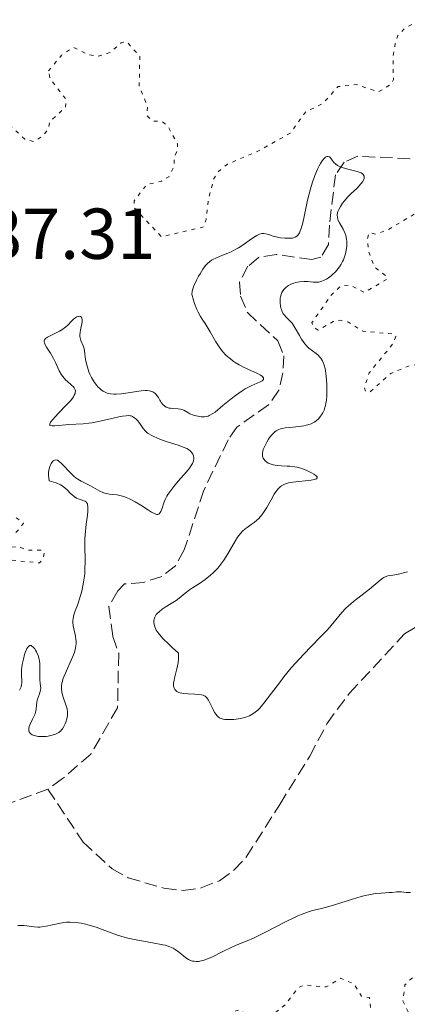
# Model space of a CAD drawing. Units: metres. Extents: x 625583 to 629065, y 4669409 to 4671783.
# Drawn here: x 626283 to 626337, y 4671373 to 4671510 of the extents above; entities that cross this region are included whole.
import ezdxf

# ---------------------------------------------------------------- set-up
doc = ezdxf.new("R2010")
doc.units = ezdxf.units.M
doc.header["$MEASUREMENT"] = 0
doc.linetypes.add('DGN Style 3', pattern=[2.435891, 1.739922, -0.695969])
doc.linetypes.add('DGN Style 5', pattern=[1.217945, 0.521977, -0.695969])
for name, color, linetype, lineweight in [('Barranco lineal', 142, 'DGN Style 3', 13), ('Cota de punto acotado terreno', 7, 'Continuous', 0), ('Curva de nivel auxiliar', 30, 'DGN Style 5', 0), ('Curva de nivel intermedia', 30, 'Continuous', 0)]:
    doc.layers.add(name, color=color, linetype=linetype, lineweight=lineweight)
doc.styles.add('Style-Arial', font='arial.ttf')

msp = doc.modelspace()

# ---------------------------------------------------------------- linework, layer by layer
at = {"layer": 'Barranco lineal', "color": 142, "linetype": 'DGN Style 3', "lineweight": 13}
for points in [[(626339.57, 4671490.2, 285.11), (626329.88, 4671490.67, 284.87), (626327.99, 4671489.84, 284.87), (626326.75, 4671488.08, 284.87), (626325.92, 4671481.08, 284.39), (626325.8, 4671478.38, 283.92), (626324.72, 4671476.62, 283.68), (626323.46, 4671476.28, 283.68), (626318.53, 4671476.99, 283.68), (626316.07, 4671476.58, 283.68), (626314.59, 4671475.34, 283.92), (626313.4, 4671473.13, 283.92), (626313.55, 4671471.2, 283.92), (626314.52, 4671468.89, 283.92), (626318.73, 4671464.94, 283.92), (626319.56, 4671462.89, 284.15), (626319.44, 4671460.51, 284.15), (626318.89, 4671458.07, 284.15), (626317.45, 4671456.03, 284.15), (626313.06, 4671452.95, 283.92), (626311.82, 4671451.18, 283.92), (626308.44, 4671444.14, 283.92), (626305.73, 4671435.85, 283.68), (626304.49, 4671433.61, 283.44), (626302.61, 4671432.15, 283.44), (626300.09, 4671431.31, 283.44), (626297.4, 4671431.11, 283.44), (626296.46, 4671430.14, 283.44), (626295.23, 4671427.96, 283.44), (626295.77, 4671423.78, 283.44), (626296.6, 4671421.44, 283.2), (626296.44, 4671413.85, 283.2), (626292.72, 4671407.4, 283.2), (626288.8, 4671403.99, 283.2), (626286.76, 4671402.53, 282.96)], [(626286.76, 4671402.53, 282.96), (626291.64, 4671395.15, 283.2), (626295.67, 4671391.41, 283.2), (626297.91, 4671390.18, 283.2), (626302.9, 4671388.7, 283.2), (626305.56, 4671388.4, 283.2), (626308.09, 4671388.76, 283.2), (626310.61, 4671389.76, 283.2), (626312.64, 4671391.21, 283.2), (626314.35, 4671393.06, 283.2), (626319, 4671400.37, 283.44), (626323.18, 4671407.1, 283.2), (626325.56, 4671411.63, 283.2), (626328.68, 4671415.84, 283.2), (626336.38, 4671424.14, 283.2), (626340.65, 4671426.72, 283.2)], [(626286.76, 4671402.53, 282.96), (626267.53, 4671395.39, 282.96), (626256.68, 4671388.45, 282.98), (626253.02, 4671385.06, 283.06), (626241.58, 4671371.63, 283.2)]]:
    msp.add_polyline3d(points, dxfattribs=at)
at = {"layer": 'Curva de nivel auxiliar', "color": 30, "linetype": 'DGN Style 5', "lineweight": 0, "elevation": 287.5, "flags": 128}
for points in [[(626286.85, 4671502.55), (626288.65, 4671504.75), (626290.32, 4671505.83), (626292.41, 4671504.81), (626293.73, 4671504.59), (626295.44, 4671505.14), (626296.95, 4671506.48), (626297.67, 4671506.66), (626299.54, 4671504.59), (626299.45, 4671500.44), (626300.59, 4671497.64), (626300.55, 4671496.34), (626301.33, 4671495.58), (626302.55, 4671495.54), (626303.45, 4671494.88), (626304.79, 4671492.38), (626304.75, 4671491.44), (626304.3, 4671490.55), (626304.31, 4671489.22), (626303.57, 4671487.82), (626302.55, 4671487.21), (626300.49, 4671486.71), (626298.77, 4671484.46), (626298.76, 4671483.45), (626302.56, 4671479.46), (626308.39, 4671480.82), (626308.78, 4671481.88), (626309.05, 4671484.56), (626309.81, 4671487.48), (626310.36, 4671488.46), (626311.74, 4671489.57), (626316.13, 4671491.45), (626320.48, 4671493.88), (626322.58, 4671496.83), (626324.96, 4671497.98), (626327.14, 4671500.37), (626329.74, 4671500.64), (626332.7, 4671499.63), (626334.55, 4671500.71), (626334.82, 4671501.35), (626334.76, 4671504.41), (626335.11, 4671506.58), (626335.44, 4671507.49), (626336.49, 4671508.6), (626338.49, 4671509.48), (626339.79, 4671509.69), (626342.61, 4671509.32), (626343.14, 4671509.11), (626344.54, 4671507.5), (626345.9, 4671506.88), (626346.84, 4671505.9), (626348.19, 4671501.08), (626349.83, 4671498.44), (626350.13, 4671494.41), (626349.65, 4671493.7), (626347.98, 4671492.47), (626345.07, 4671487.54), (626343.41, 4671486.17), (626341.56, 4671485.25), (626339.46, 4671484.8), (626337.74, 4671482.61), (626334.08, 4671480.44), (626332.44, 4671479.81), (626331.48, 4671480.03), (626331.18, 4671479.12), (626331.38, 4671477.37), (626332.23, 4671475.18), (626333.91, 4671473.96), (626333.94, 4671473.55), (626330.77, 4671471.69), (626328.8, 4671472.74), (626327.48, 4671472.59), (626326.2, 4671471.38), (626323.48, 4671467.49), (626323.74, 4671466.84), (626324.37, 4671466.45), (626326.45, 4671467.65), (626327.39, 4671467.85), (626328.56, 4671467.56), (626330.58, 4671466.29), (626334.95, 4671465.9), (626335.14, 4671465.54), (626334.77, 4671464.56), (626331.45, 4671460.49), (626330.79, 4671458.42), (626330.96, 4671457.92), (626331.51, 4671457.79), (626334.45, 4671460.43), (626337.4, 4671461.63), (626338.92, 4671461.48), (626340.46, 4671459.86), (626341.49, 4671459.43), (626343.47, 4671461.53), (626344.89, 4671461.84), (626346.41, 4671461.44), (626347.45, 4671461.5), (626350.1, 4671463.13), (626350.57, 4671463.28), (626351.45, 4671462.86), (626351.42, 4671461.17), (626349.12, 4671458.48)], [(626234.91, 4671389.88), (626236.74, 4671390.63), (626237.53, 4671391.46), (626238.37, 4671393.24), (626239.37, 4671393.76), (626242.54, 4671392.08), (626245.95, 4671391.95), (626250.79, 4671393.76), (626254.45, 4671396.38), (626258.13, 4671398.45), (626259.49, 4671400.52), (626261.44, 4671401.99), (626263.46, 4671404.12), (626266.37, 4671406.26), (626272.74, 4671408.73), (626274.52, 4671409.9), (626274.99, 4671411.51), (626276.5, 4671413.93), (626277.09, 4671415.54), (626276.98, 4671416.48), (626275.29, 4671418.28), (626274.94, 4671419.51), (626276.16, 4671422.14), (626275.92, 4671423.94), (626276.88, 4671425.5), (626276.73, 4671426.38), (626275.46, 4671426.57), (626273.95, 4671425.93), (626271.59, 4671426.29), (626268.4, 4671425.77), (626267.94, 4671425.96), (626267.94, 4671426.94), (626268.87, 4671427.83), (626273.22, 4671429.44), (626274.45, 4671430.98), (626276.41, 4671430.95), (626277.64, 4671432.87), (626279.41, 4671433.96), (626281.64, 4671434.41), (626285.59, 4671434.03), (626286.07, 4671434.52), (626286.25, 4671435.54), (626285.89, 4671435.79), (626283.86, 4671435.81), (626282.59, 4671436.33), (626281.04, 4671436.12), (626280.28, 4671436.33), (626280.91, 4671437.42), (626282.45, 4671438.39), (626283.36, 4671439.58), (626282.22, 4671440.4), (626279.38, 4671439.69), (626278.81, 4671439.72), (626278.25, 4671440.19), (626278.14, 4671441.59), (626278.9, 4671443.97), (626277.84, 4671445.45), (626276.46, 4671446.47), (626275.73, 4671447.43), (626275.57, 4671448.71), (626276.31, 4671450.6), (626275.97, 4671451.48), (626273.45, 4671452.92), (626271.39, 4671453.68), (626268.48, 4671455.49), (626265.3, 4671454.56), (626264.68, 4671455.41), (626265.49, 4671457.48), (626265.45, 4671458.35), (626264.85, 4671458.74), (626260.5, 4671457.41), (626259.33, 4671457.54), (626258.55, 4671458.35), (626260.98, 4671465.45), (626260.91, 4671468.53), (626261.24, 4671469.44), (626263.48, 4671471.54), (626267.02, 4671472.52), (626268.15, 4671473.41), (626268.71, 4671474.38), (626267.16, 4671479.13), (626266.31, 4671480.5), (626268.43, 4671482.11), (626270.53, 4671482.21), (626272.53, 4671483.12), (626277.53, 4671484.4), (626278.42, 4671484.99), (626279.55, 4671487.42), (626279.28, 4671489.63), (626280.49, 4671494.1), (626280.83, 4671494.5), (626281.75, 4671494.74), (626283.52, 4671493.06), (626284.79, 4671492.71), (626286.08, 4671493.49), (626286.79, 4671494.48), (626286.99, 4671495.46), (626289.18, 4671497.47), (626289.27, 4671498.58), (626287.01, 4671501.55), (626286.85, 4671502.55)], [(626392.43, 4671381.44), (626392.38, 4671382.5), (626394.48, 4671384.49), (626394.6, 4671385.7), (626393.98, 4671386.97), (626394.14, 4671388.54), (626393.99, 4671388.99), (626392.41, 4671389.43), (626391.38, 4671390.64), (626388.91, 4671391.91), (626385.83, 4671394.87), (626385.74, 4671402.87), (626385.36, 4671403.71), (626383.26, 4671404.31), (626383.82, 4671406.38), (626383.47, 4671409.47), (626382.65, 4671410.38), (626381.47, 4671413.04), (626380.37, 4671413.89), (626377.49, 4671413.03), (626375.43, 4671410.07), (626375.11, 4671410.09), (626374.03, 4671411.49), (626373.97, 4671412.5), (626375.16, 4671413.45), (626376.5, 4671413.49), (626377.17, 4671415.19), (626376.35, 4671415.39), (626375.96, 4671415.89), (626373.43, 4671415.58), (626372.54, 4671414.97), (626370.62, 4671415.38), (626369.01, 4671414.46), (626368.75, 4671412.83), (626369.02, 4671412.01), (626369.38, 4671411.4), (626370.48, 4671411.32), (626372.22, 4671412.36), (626373.03, 4671412.07), (626373.17, 4671410.11), (626374.71, 4671408.75), (626374.56, 4671406.74), (626374.98, 4671406), (626376.32, 4671405.54), (626377.37, 4671405.84), (626378.8, 4671407.71), (626379.61, 4671407.65), (626380.15, 4671406.52), (626379.62, 4671403.78), (626380.48, 4671401.5), (626380.54, 4671400.44), (626379.69, 4671397.51), (626377.56, 4671395.91), (626376.51, 4671393.31), (626374.37, 4671394.39), (626374.05, 4671395.09), (626372.16, 4671396.29), (626368.41, 4671396.45), (626365.33, 4671397.46), (626364.47, 4671397.5), (626360.46, 4671396.54), (626358.5, 4671395.63), (626356.97, 4671393.59), (626354.38, 4671391.46), (626352.59, 4671388.76), (626350.45, 4671386.29), (626348.87, 4671385.8), (626346.53, 4671386.21), (626344.99, 4671385.49), (626345.19, 4671384.16), (626346.49, 4671382.5), (626346.48, 4671379.49), (626345.48, 4671378.84), (626343.03, 4671378.13), (626342.34, 4671378.37), (626341.52, 4671379.54), (626340.44, 4671379.89), (626339.38, 4671378.08), (626336.43, 4671375.27), (626336.15, 4671373.04), (626336.88, 4671371.49), (626333.5, 4671369.37), (626332.4, 4671369.42), (626331.9, 4671369.89), (626331.48, 4671373.49), (626330.38, 4671373.68), (626329.35, 4671375.36), (626327.47, 4671376.17), (626325.46, 4671374.96), (626322.57, 4671375.24), (626321.53, 4671374.85), (626319.86, 4671372.57), (626318.04, 4671371.11), (626314.08, 4671371.1), (626313.74, 4671371.68), (626313.34, 4671371.76), (626312.38, 4671371.47), (626312.82, 4671370.5), (626311.43, 4671369.84), (626308.03, 4671369.09), (626306.42, 4671369.9)]]:
    msp.add_lwpolyline(points, dxfattribs=at)
at = {"layer": 'Curva de nivel intermedia', "color": 30, "linetype": 'Continuous', "lineweight": 0, "elevation": 285, "flags": 128}
for points in [[(626310.13, 4671464.81), (626309.34, 4671466.23), (626308.92, 4671466.92), (626308.62, 4671467.37), (626308.2, 4671467.99), (626307.98, 4671468.35), (626307.66, 4671468.96), (626307.49, 4671469.32), (626307.17, 4671470.15), (626307.01, 4671470.63), (626306.78, 4671471.46), (626306.83, 4671471.81), (626306.89, 4671472.06), (626307.07, 4671472.6), (626307.44, 4671473.43), (626307.72, 4671473.97), (626307.92, 4671474.31), (626308.31, 4671474.92), (626308.7, 4671475.45), (626308.89, 4671475.67), (626309.26, 4671476.01), (626309.52, 4671476.19), (626309.71, 4671476.29), (626310.12, 4671476.49), (626310.95, 4671476.83), (626311.79, 4671477.17), (626312.24, 4671477.37), (626312.92, 4671477.72), (626313.25, 4671477.91), (626313.91, 4671478.33), (626315.09, 4671479.16), (626315.59, 4671479.49), (626315.8, 4671479.62), (626316.18, 4671479.8), (626316.5, 4671479.89), (626316.69, 4671479.92), (626316.81, 4671479.92), (626317.05, 4671479.88), (626317.46, 4671479.77), (626318.1, 4671479.55), (626318.47, 4671479.44), (626319.1, 4671479.32), (626319.7, 4671479.26), (626320, 4671479.25), (626320.42, 4671479.25), (626320.77, 4671479.28), (626320.94, 4671479.32), (626321.17, 4671479.4), (626321.38, 4671479.54), (626321.48, 4671479.63), (626321.66, 4671479.87), (626321.75, 4671480.01), (626321.87, 4671480.28), (626321.99, 4671480.6), (626322.2, 4671481.38), (626322.62, 4671483.4), (626322.88, 4671484.55), (626323.29, 4671486.13), (626323.53, 4671486.91), (626323.91, 4671487.99), (626324.29, 4671488.94), (626324.48, 4671489.34), (626324.67, 4671489.68), (626324.8, 4671489.88), (626325.04, 4671490.2), (626325.15, 4671490.33), (626325.37, 4671490.52), (626325.57, 4671490.62), (626325.7, 4671490.64), (626325.92, 4671490.6), (626326.02, 4671490.51), (626326.22, 4671490.26), (626326.54, 4671489.82), (626326.77, 4671489.59), (626327.06, 4671489.38), (626327.24, 4671489.28), (626327.55, 4671489.15), (626328.28, 4671488.93), (626329.78, 4671488.56), (626330.18, 4671488.42), (626330.34, 4671488.34), (626330.53, 4671488.21), (626330.63, 4671488.12), (626330.74, 4671487.91), (626330.76, 4671487.8), (626330.74, 4671487.57), (626330.64, 4671487.33), (626330.55, 4671487.16), (626330.3, 4671486.82), (626329.76, 4671486.24), (626328.92, 4671485.45), (626328.49, 4671485.03), (626327.97, 4671484.43), (626327.74, 4671484.13), (626327.44, 4671483.68), (626327.21, 4671483.25), (626327.13, 4671483.05), (626327.06, 4671482.85), (626327.01, 4671482.49), (626327.03, 4671482.13), (626327.09, 4671481.9)], [(626327.09, 4671481.9), (626327.15, 4671481.74), (626327.31, 4671481.4), (626327.81, 4671480.52), (626328.06, 4671480), (626328.19, 4671479.61), (626328.25, 4671479.4), (626328.31, 4671479.07), (626328.34, 4671478.87), (626328.35, 4671478.44), (626328.34, 4671478.1), (626328.27, 4671477.58), (626328.15, 4671477.06), (626328.07, 4671476.79), (626327.87, 4671476.26), (626327.74, 4671476), (626327.54, 4671475.62), (626327.3, 4671475.26), (626327.13, 4671475.02), (626326.76, 4671474.58), (626326.36, 4671474.18), (626326.17, 4671474.02), (626325.79, 4671473.74), (626325.51, 4671473.55), (626325.09, 4671473.34), (626324.88, 4671473.26), (626324.58, 4671473.18), (626324.39, 4671473.14), (626324.01, 4671473.12), (626323.64, 4671473.13), (626322.91, 4671473.21), (626322.34, 4671473.24), (626321.74, 4671473.19), (626321.21, 4671473.08), (626320.95, 4671473), (626320.57, 4671472.85), (626320.23, 4671472.66), (626320.07, 4671472.56), (626319.86, 4671472.4), (626319.67, 4671472.22), (626319.57, 4671472.1), (626319.39, 4671471.83), (626319.31, 4671471.69), (626319.2, 4671471.4), (626319.12, 4671471.1), (626319.08, 4671470.9), (626319.06, 4671470.49), (626319.06, 4671470.26), (626319.11, 4671469.81), (626319.17, 4671469.52), (626319.23, 4671469.34), (626319.36, 4671469), (626319.55, 4671468.66), (626319.66, 4671468.52), (626319.89, 4671468.26), (626320.43, 4671467.74), (626320.72, 4671467.4), (626320.86, 4671467.2), (626321.16, 4671466.73), (626321.75, 4671465.7), (626322.05, 4671465.2), (626322.52, 4671464.55), (626322.84, 4671464.18), (626323.07, 4671463.96), (626323.56, 4671463.56), (626324.08, 4671463.18), (626324.35, 4671462.97), (626324.6, 4671462.7), (626324.73, 4671462.54), (626324.95, 4671462.17), (626325.06, 4671461.95), (626325.2, 4671461.56), (626325.31, 4671461.11), (626325.38, 4671460.77), (626325.48, 4671460.05), (626325.57, 4671458.88), (626325.58, 4671458.36), (626325.56, 4671457.35), (626325.5, 4671456.68), (626325.43, 4671456.23), (626325.37, 4671455.97), (626325.24, 4671455.5), (626325.17, 4671455.29), (626325, 4671454.94), (626324.82, 4671454.64), (626324.69, 4671454.46), (626324.43, 4671454.16), (626324.01, 4671453.78), (626323.78, 4671453.62), (626323.4, 4671453.42), (626322.93, 4671453.26), (626322.66, 4671453.19), (626322.37, 4671453.13), (626321.73, 4671453.04), (626320.38, 4671452.9), (626319.78, 4671452.83), (626319.33, 4671452.75), (626319.13, 4671452.71), (626318.86, 4671452.61), (626318.61, 4671452.49), (626318.49, 4671452.42)], [(626300.74, 4671441.38), (626301.18, 4671441.1), (626301.66, 4671440.85), (626301.86, 4671440.78), (626302.03, 4671440.77), (626302.24, 4671440.86), (626302.39, 4671441.04), (626302.47, 4671441.21), (626302.63, 4671441.65), (626302.9, 4671442.41), (626303.08, 4671442.86), (626303.32, 4671443.32), (626303.46, 4671443.56), (626303.7, 4671443.93), (626304.26, 4671444.67), (626304.87, 4671445.4), (626305.68, 4671446.3), (626306.02, 4671446.7), (626306.45, 4671447.22), (626306.61, 4671447.44), (626306.86, 4671447.85), (626306.97, 4671448.09), (626307.02, 4671448.23), (626307.07, 4671448.5), (626307.07, 4671448.65), (626307.03, 4671448.92), (626306.92, 4671449.17), (626306.83, 4671449.32), (626306.59, 4671449.59), (626306.3, 4671449.83), (626306.1, 4671449.94), (626305.73, 4671450.12), (626304.88, 4671450.43), (626303.21, 4671450.96), (626302.31, 4671451.28), (626301.48, 4671451.63), (626301.12, 4671451.81), (626300.81, 4671451.99), (626300.63, 4671452.12), (626300.33, 4671452.37), (626299.99, 4671452.75), (626299.53, 4671453.45), (626299.21, 4671453.86), (626298.99, 4671454.08), (626298.84, 4671454.21), (626298.53, 4671454.4), (626298.32, 4671454.49), (626298.2, 4671454.51), (626298, 4671454.54), (626297.62, 4671454.53), (626297.12, 4671454.46), (626296.81, 4671454.4), (626295.63, 4671454.13), (626293.78, 4671453.71), (626292.87, 4671453.54), (626292.45, 4671453.48), (626291.67, 4671453.4), (626289.66, 4671453.3), (626288.74, 4671453.22), (626287.7, 4671453.11), (626287.33, 4671453.1), (626287.03, 4671453.18), (626287, 4671453.39), (626287.12, 4671453.62), (626287.43, 4671454.01), (626288.19, 4671454.82), (626289.4, 4671456.09), (626289.92, 4671456.67), (626290.29, 4671457.17), (626290.42, 4671457.38), (626290.53, 4671457.64), (626290.56, 4671457.76), (626290.57, 4671457.99), (626290.55, 4671458.13), (626290.42, 4671458.4), (626290.3, 4671458.54), (626289.98, 4671458.84), (626289.47, 4671459.28), (626289.2, 4671459.54), (626288.82, 4671459.97), (626288.64, 4671460.22), (626288.34, 4671460.76), (626287.8, 4671461.94), (626287.53, 4671462.5), (626287.09, 4671463.26), (626286.55, 4671464.08), (626286.36, 4671464.41), (626286.26, 4671464.67), (626286.24, 4671464.79), (626286.25, 4671464.95), (626286.3, 4671465.1), (626286.44, 4671465.28), (626286.71, 4671465.49), (626287.34, 4671465.81), (626288.35, 4671466.31), (626288.84, 4671466.6), (626289.06, 4671466.76), (626289.46, 4671467.1), (626290.1, 4671467.75), (626290.38, 4671468.02), (626290.52, 4671468.13)], [(626290.52, 4671468.13), (626290.77, 4671468.28), (626291, 4671468.37), (626291.13, 4671468.39), (626291.29, 4671468.36), (626291.41, 4671468.27), (626291.49, 4671468.11), (626291.53, 4671467.89), (626291.53, 4671467.72), (626291.47, 4671467.3), (626291.39, 4671466.95), (626291.27, 4671466.43), (626291.22, 4671466.17), (626291.19, 4671465.77), (626291.2, 4671465.58), (626291.23, 4671465.39), (626291.34, 4671465.02), (626291.64, 4671464.26), (626291.78, 4671463.84), (626291.83, 4671463.61), (626291.9, 4671463.11), (626292, 4671462.36), (626292.07, 4671461.95), (626292.24, 4671461.29), (626292.46, 4671460.65), (626292.59, 4671460.33), (626292.83, 4671459.85), (626293.09, 4671459.38), (626293.24, 4671459.16), (626293.55, 4671458.74), (626293.71, 4671458.55), (626293.96, 4671458.3), (626294.23, 4671458.09), (626294.42, 4671457.96), (626294.8, 4671457.77), (626295.01, 4671457.69), (626295.44, 4671457.59), (626295.91, 4671457.53), (626296.24, 4671457.53), (626296.97, 4671457.57), (626299.74, 4671457.99), (626300.29, 4671458.03), (626300.54, 4671458.03), (626300.89, 4671458), (626301.18, 4671457.92), (626301.35, 4671457.85), (626301.63, 4671457.66), (626301.75, 4671457.55), (626301.95, 4671457.31), (626302.12, 4671457.05), (626302.31, 4671456.7), (626302.4, 4671456.54), (626302.51, 4671456.37), (626302.74, 4671456.08), (626303.01, 4671455.86), (626303.2, 4671455.74), (626303.33, 4671455.68), (626303.62, 4671455.6), (626303.79, 4671455.56), (626304.15, 4671455.53), (626304.88, 4671455.5), (626305.22, 4671455.44), (626305.37, 4671455.4), (626305.66, 4671455.28), (626306.21, 4671454.96), (626306.51, 4671454.81), (626307.01, 4671454.61), (626307.36, 4671454.51), (626308.07, 4671454.38), (626308.38, 4671454.36), (626308.53, 4671454.36), (626308.77, 4671454.4), (626309.04, 4671454.48), (626309.19, 4671454.54), (626309.7, 4671454.83), (626310, 4671455.04), (626311.11, 4671455.93), (626312.27, 4671456.88), (626312.87, 4671457.35), (626313.78, 4671457.98), (626314.21, 4671458.25), (626315.03, 4671458.68), (626316.29, 4671459.26), (626316.55, 4671459.41), (626316.64, 4671459.48), (626316.73, 4671459.59), (626316.73, 4671459.81), (626316.55, 4671460.03), (626316.35, 4671460.18), (626315.81, 4671460.47), (626315.07, 4671460.79), (626313.95, 4671461.3), (626313.36, 4671461.62), (626312.82, 4671461.95), (626312.55, 4671462.13), (626312.15, 4671462.43), (626311.57, 4671462.93), (626311.04, 4671463.49), (626310.79, 4671463.8), (626310.56, 4671464.12), (626310.13, 4671464.81)], [(626318.49, 4671452.42), (626318.31, 4671452.28), (626317.95, 4671451.92), (626317.6, 4671451.48), (626317.43, 4671451.24), (626317.19, 4671450.84), (626316.87, 4671450.21), (626316.72, 4671449.8), (626316.66, 4671449.6), (626316.61, 4671449.32), (626316.61, 4671449.06), (626316.63, 4671448.9), (626316.72, 4671448.61), (626316.79, 4671448.48), (626316.97, 4671448.25), (626317.21, 4671448.05), (626317.39, 4671447.94), (626317.82, 4671447.77), (626318.08, 4671447.7), (626318.65, 4671447.6), (626319.25, 4671447.55), (626320.04, 4671447.5), (626320.42, 4671447.48), (626321.11, 4671447.4), (626321.44, 4671447.34), (626321.93, 4671447.21), (626322.7, 4671446.94), (626323.43, 4671446.59), (626323.76, 4671446.4), (626324.02, 4671446.21), (626324.11, 4671446.12), (626324.2, 4671446), (626324.21, 4671445.86), (626324.14, 4671445.76), (626323.96, 4671445.67), (626323.8, 4671445.63), (626323.37, 4671445.55), (626320.84, 4671445.29), (626320.21, 4671445.18), (626319.94, 4671445.1), (626319.57, 4671444.96), (626319.24, 4671444.76), (626319.09, 4671444.65), (626318.87, 4671444.44), (626318.73, 4671444.29), (626318.45, 4671443.92), (626318.24, 4671443.59), (626317.81, 4671442.83), (626317.19, 4671441.73), (626316.86, 4671441.19), (626316.5, 4671440.7), (626316.32, 4671440.48), (626316.03, 4671440.18), (626315.84, 4671440), (626315.43, 4671439.67), (626315.02, 4671439.37), (626314.46, 4671438.97), (626314.19, 4671438.75), (626313.79, 4671438.39), (626313.6, 4671438.18), (626313.33, 4671437.84), (626313.15, 4671437.59), (626312.8, 4671437.04), (626311.78, 4671435.27), (626311.25, 4671434.41), (626310.97, 4671434.02), (626310.39, 4671433.31), (626309.79, 4671432.7), (626309.39, 4671432.34), (626308.62, 4671431.72), (626307.83, 4671431.17), (626306.88, 4671430.57), (626306.45, 4671430.27), (626305.83, 4671429.79), (626305.01, 4671429.12), (626304.58, 4671428.8), (626303.91, 4671428.36), (626303.05, 4671427.84), (626302.67, 4671427.59), (626302.21, 4671427.22), (626301.96, 4671426.98), (626301.83, 4671426.82), (626301.64, 4671426.49), (626301.52, 4671426.17), (626301.5, 4671426), (626301.5, 4671425.72), (626301.59, 4671425.24), (626301.71, 4671424.89), (626301.82, 4671424.68), (626302.08, 4671424.28), (626302.51, 4671423.76), (626302.8, 4671423.45), (626303.57, 4671422.69), (626304.05, 4671422.23), (626304.92, 4671421.45), (626304.93, 4671420.98), (626304.92, 4671420.68), (626304.86, 4671420.1), (626304.71, 4671419.29), (626304.36, 4671417.97), (626304.3, 4671417.71)], [(626289.14, 4671411.6), (626289.24, 4671411.85), (626289.4, 4671412.33), (626289.48, 4671412.76), (626289.5, 4671412.96), (626289.49, 4671413.25), (626289.41, 4671413.71), (626289.25, 4671414.24), (626288.97, 4671415.05), (626288.83, 4671415.47), (626288.69, 4671416.07), (626288.66, 4671416.38), (626288.66, 4671416.9), (626288.71, 4671417.28), (626288.76, 4671417.49), (626288.85, 4671417.81), (626288.97, 4671418.16), (626289.28, 4671418.9), (626290.01, 4671420.46), (626290.32, 4671421.2), (626290.43, 4671421.55), (626290.6, 4671422.19), (626290.67, 4671422.77), (626290.68, 4671423.13), (626290.66, 4671423.37), (626290.6, 4671423.82), (626290.27, 4671425.26), (626290.22, 4671425.76), (626290.22, 4671426.01), (626290.25, 4671426.27), (626290.38, 4671426.81), (626290.56, 4671427.37), (626290.86, 4671428.15), (626291, 4671428.55), (626291.29, 4671429.48), (626291.45, 4671430.1), (626291.7, 4671431.35), (626291.82, 4671432.16), (626291.87, 4671432.57), (626291.91, 4671433.19), (626291.93, 4671434.19), (626291.88, 4671436.54), (626291.9, 4671437.44), (626291.93, 4671437.92), (626292.09, 4671439.4), (626292.24, 4671440.66), (626292.29, 4671441.2), (626292.3, 4671441.87), (626292.27, 4671442.11), (626292.24, 4671442.24), (626292.14, 4671442.44), (626292.07, 4671442.52), (626291.92, 4671442.62), (626291.75, 4671442.69), (626291.36, 4671442.79), (626290.94, 4671442.95), (626290.72, 4671443.06), (626290.4, 4671443.27), (626290.07, 4671443.55), (626289.91, 4671443.71), (626289.44, 4671444.21), (626289.13, 4671444.48), (626288.74, 4671444.76), (626288.5, 4671444.89), (626287.91, 4671445.16), (626287.56, 4671445.29), (626286.94, 4671445.48), (626286.86, 4671445.89), (626286.83, 4671446.16), (626286.83, 4671446.65), (626286.86, 4671446.88), (626286.96, 4671447.31), (626287.1, 4671447.67), (626287.2, 4671447.88), (626287.43, 4671448.19), (626287.56, 4671448.3), (626287.81, 4671448.4), (626288.07, 4671448.33), (626288.26, 4671448.21), (626288.68, 4671447.82), (626289.94, 4671446.52), (626290.41, 4671446.08), (626290.66, 4671445.89), (626290.9, 4671445.71), (626291.38, 4671445.41), (626291.84, 4671445.17), (626292.41, 4671444.9), (626292.66, 4671444.78), (626293.96, 4671444), (626294.39, 4671443.82), (626294.69, 4671443.72), (626295.3, 4671443.6), (626295.76, 4671443.57), (626296.4, 4671443.5), (626296.77, 4671443.43), (626297.32, 4671443.27), (626297.62, 4671443.16), (626298.09, 4671442.95), (626298.87, 4671442.55), (626299.69, 4671442.05), (626300.74, 4671441.38)], [(626304.3, 4671417.71), (626304.24, 4671417.26), (626304.24, 4671416.9), (626304.28, 4671416.71), (626304.32, 4671416.59), (626304.42, 4671416.39), (626304.59, 4671416.2), (626304.7, 4671416.12), (626304.95, 4671415.99), (626305.14, 4671415.93), (626305.62, 4671415.83), (626306.28, 4671415.77), (626307.21, 4671415.74), (626307.64, 4671415.72), (626308.12, 4671415.65), (626308.33, 4671415.59), (626308.61, 4671415.46), (626308.85, 4671415.24), (626308.97, 4671415.1), (626309.08, 4671414.92), (626309.3, 4671414.52), (626309.73, 4671413.61), (626309.94, 4671413.2), (626310.14, 4671412.89), (626310.25, 4671412.76), (626310.42, 4671412.59), (626310.63, 4671412.46), (626310.74, 4671412.4), (626311.14, 4671412.27), (626311.38, 4671412.23), (626311.75, 4671412.2), (626312.31, 4671412.2), (626312.6, 4671412.22), (626313.28, 4671412.29), (626313.96, 4671412.43), (626314.28, 4671412.52), (626314.8, 4671412.72), (626315.05, 4671412.85), (626315.41, 4671413.08), (626315.76, 4671413.36), (626315.94, 4671413.52), (626316.22, 4671413.8), (626316.81, 4671414.48), (626317.85, 4671415.86), (626318.95, 4671417.34), (626319.57, 4671418.15), (626320.59, 4671419.4), (626321.15, 4671420.03), (626322.32, 4671421.29), (626324.6, 4671423.62), (626325.55, 4671424.62), (626325.94, 4671425.05), (626326.59, 4671425.83), (626327.65, 4671427.11), (626328.22, 4671427.71), (626328.54, 4671428.01), (626329.27, 4671428.63), (626331.51, 4671430.38), (626332.96, 4671431.61), (626333.33, 4671431.88), (626333.51, 4671431.99), (626333.69, 4671432.08), (626334.06, 4671432.21), (626334.46, 4671432.29), (626335.3, 4671432.42), (626335.92, 4671432.55), (626336.24, 4671432.64), (626336.76, 4671432.79)], [(626282.8, 4671416.3), (626282.94, 4671416.57), (626283.01, 4671416.75), (626283.09, 4671417.1), (626283.11, 4671417.27), (626283.11, 4671417.62), (626283.08, 4671418.38), (626283.08, 4671418.8), (626283.09, 4671419.15), (626283.19, 4671419.89), (626283.34, 4671420.64), (626283.5, 4671421.26), (626283.59, 4671421.53), (626283.73, 4671421.88), (626283.84, 4671422.1), (626283.91, 4671422.21), (626284.05, 4671422.38), (626284.26, 4671422.5), (626284.41, 4671422.5), (626284.51, 4671422.45), (626284.72, 4671422.3), (626284.93, 4671422.04), (626285.03, 4671421.89), (626285.18, 4671421.62), (626285.38, 4671421.14), (626285.54, 4671420.61), (626285.59, 4671420.32), (626285.63, 4671420.03), (626285.65, 4671419.43), (626285.62, 4671418.28), (626285.62, 4671417.79), (626285.67, 4671417.21), (626285.75, 4671416.59), (626285.73, 4671416.28), (626285.69, 4671416.12), (626285.59, 4671415.77), (626285.32, 4671415.03), (626285.22, 4671414.67), (626285.17, 4671414.16), (626285.14, 4671413.7), (626285.09, 4671413.44), (626284.97, 4671413.02), (626284.62, 4671412.27), (626284.28, 4671411.57), (626284.16, 4671411.24), (626284.09, 4671410.93), (626284.08, 4671410.8), (626284.1, 4671410.61), (626284.14, 4671410.5), (626284.27, 4671410.31), (626284.36, 4671410.23), (626284.57, 4671410.09), (626284.83, 4671409.99), (626285.01, 4671409.94), (626285.4, 4671409.87), (626285.63, 4671409.85), (626286.08, 4671409.84), (626286.52, 4671409.87), (626286.81, 4671409.91), (626287.34, 4671410.02), (626287.8, 4671410.16), (626288.01, 4671410.25), (626288.29, 4671410.41), (626288.54, 4671410.63), (626288.66, 4671410.76), (626288.77, 4671410.91), (626288.97, 4671411.24), (626289.14, 4671411.6)], [(626337.2, 4671388.1), (626336.6, 4671388.12), (626335.94, 4671388.21), (626335.65, 4671388.23), (626335.25, 4671388.21), (626334.63, 4671388.13), (626334.23, 4671388.1), (626333.1, 4671388.04), (626332.34, 4671387.96), (626331.42, 4671387.81), (626330.9, 4671387.7), (626330.34, 4671387.56), (626329.12, 4671387.21), (626326.62, 4671386.42), (626325.52, 4671386.09), (626324.61, 4671385.86), (626323.55, 4671385.59), (626323.02, 4671385.44), (626322.14, 4671385.12), (626321.63, 4671384.91), (626321.07, 4671384.65), (626319.8, 4671384.03), (626317.11, 4671382.64), (626315.9, 4671382.03), (626315.37, 4671381.78), (626314.46, 4671381.38), (626312.96, 4671380.78), (626312.25, 4671380.47), (626311.09, 4671379.9), (626309.54, 4671379.11), (626308.83, 4671378.81), (626308.5, 4671378.7), (626307.91, 4671378.55), (626307.74, 4671378.53)], [(626307.74, 4671378.53), (626307.4, 4671378.51), (626307.09, 4671378.54), (626306.89, 4671378.57), (626306.52, 4671378.7), (626306.32, 4671378.79), (626305.95, 4671379.02), (626305.6, 4671379.29), (626304.92, 4671379.86), (626304.47, 4671380.2), (626304.2, 4671380.35), (626303.73, 4671380.57), (626303.1, 4671380.76), (626302.72, 4671380.85), (626301.3, 4671381.12), (626299.04, 4671381.51), (626297.89, 4671381.77), (626297.34, 4671381.92), (626296.3, 4671382.24), (626295.33, 4671382.59), (626294.14, 4671383.03), (626293.6, 4671383.23), (626292.48, 4671383.59), (626291.81, 4671383.76), (626291.4, 4671383.85), (626290.62, 4671383.96), (626289.83, 4671384), (626289.33, 4671383.97), (626288.99, 4671383.94), (626288.28, 4671383.81), (626286.51, 4671383.41), (626285.92, 4671383.33), (626285.63, 4671383.3), (626285.36, 4671383.3), (626284.82, 4671383.34), (626283.82, 4671383.47), (626283.34, 4671383.52), (626283.09, 4671383.52), (626282.59, 4671383.5)]]:
    msp.add_lwpolyline(points, dxfattribs=at)

# ---------------------------------------------------------------- texts
at = {"layer": 'Cota de punto acotado terreno', "color": 7, "linetype": 'Continuous', "lineweight": 0, "style": 'Style-Arial'}
msp.add_text('287.31', height=7, dxfattribs=at).set_placement((626272.55, 4671476.38, 287.31))

doc.saveas('drawing.dxf')
